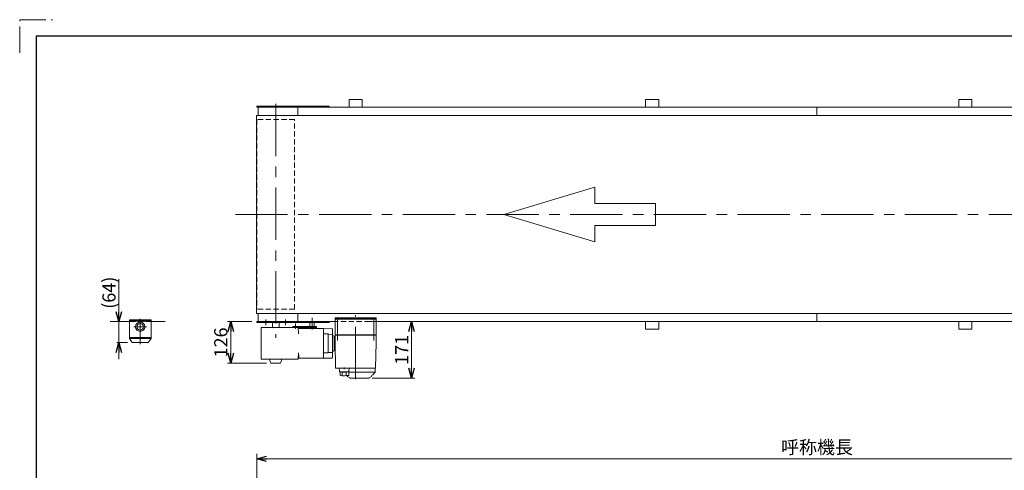
# Model space of a CAD drawing. Units: millimetres. Extents: x -2865 to 2865, y -1930 to 1930.
# Drawn here: x -2865 to 123, y 564 to 1930 of the extents above; entities that cross this region are included whole.
import ezdxf

# ---------------------------------------------------------------- set-up
doc = ezdxf.new("R2010")
doc.units = ezdxf.units.MM
doc.header["$LTSCALE"] = 2.5
for name, pattern in [('CENTERX2', [101.6, 63.5, -12.7, 12.7, -12.7]), ('DASHED2', [9.525, 6.35, -3.175]), ('PHANTOM', [63.5, 31.75, -6.35, 6.35, -6.35, 6.35, -6.35])]:
    doc.linetypes.add(name, pattern=pattern)
for name, color, linetype in [('14', 7, 'Continuous'), ('2', 7, 'Continuous'), ('3', 7, 'Continuous'), ('8', 7, 'Continuous'), ('ZUWAKU', 7, 'Continuous')]:
    doc.layers.add(name, color=color, linetype=linetype)
doc.styles.add('dcStyle0', font='ＭＳ Ｐゴシック', dxfattribs={"width": 0.75})
doc.dimstyles.new('dc_Rotated', dxfattribs={"dimtxt": 40, "dimasz": 30.000019, "dimexe": 15, "dimexo": 10, "dimgap": 15, "dimtad": 3, "dimdsep": 46, "dimtxsty": 'dcStyle0', "dimblk1": 'OPEN30', "dimblk2": 'OPEN30', "dimsah": 1, "dimcen": 0.09, "dimclrd": 2, "dimclre": 2, "dimclrt": 2, "dimadec": 0, "dimazin": 2, "dimtfac": 1, "dimtdec": 4, "dimtmove": 0, "dimatfit": 3, "dimfxl": 1, "dimarcsym": 0})

# ---------------------------------------------------------------- blocks, each defined once
blk = doc.blocks.new('_OPEN30')
at = {"color": 0, "linetype": 'ByBlock', "lineweight": -2}
for p, q in [((-1, 0.267949), (0, 0)), ((0, 0), (-1, -0.267949)), ((0, 0), (-1, 0))]:
    blk.add_line(p, q, dxfattribs=at)
blk = doc.blocks.new('*D4')
at = {"color": 2, "linetype": 'Continuous', "lineweight": 13}
for p, q in [((-2145.6, -127.8), (-2145.6, 613.9)), ((-2145.6, 598.9), (1254.4, 598.9)), ((1254.4, -112.8), (1254.4, 613.9))]:
    blk.add_line(p, q, dxfattribs=at)
at = {"color": 2, "xscale": 30.00002807615286, "yscale": 29.99989368223643}
for p, rotation in [((-2145.6, 598.9), 180), ((1254.4, 598.9), 360)]:
    blk.add_blockref('_OPEN30', p, dxfattribs=dict(at, rotation=rotation))
at = {"color": 2, "insert": (-445.6, 613.9), "char_height": 40, "width": 250, "attachment_point": 8, "style": 'dcStyle0'}
blk.add_mtext('\\T1.00;呼称機長', dxfattribs=at)
blk = doc.blocks.new('*D5')
at = {"color": 2, "linetype": 'Continuous', "lineweight": 13}
for p, q in [((-2160.6, 1014.6), (-2234.7, 1014.6)), ((-2224.7, 888.6), (-2224.7, 1014.6)), ((-2116.1, 888.6), (-2234.7, 888.6))]:
    blk.add_line(p, q, dxfattribs=at)
at = {"color": 2, "xscale": 30.00002807615286, "yscale": 29.99989368223643}
for p, rotation in [((-2224.7, 1014.6), 90), ((-2224.7, 888.6), 270)]:
    blk.add_blockref('_OPEN30', p, dxfattribs=dict(at, rotation=rotation))
at = {"color": 2, "insert": (-2234.7, 951.6), "char_height": 40, "width": 125, "attachment_point": 8, "rotation": 90, "style": 'dcStyle0'}
blk.add_mtext('\\T1.00;126', dxfattribs=at)
blk = doc.blocks.new('*D26')
at = {"color": 2, "linetype": 'Continuous', "lineweight": 13}
for p, q in [((-1675.8, 843.6), (-1675.8, 1014.6)), ((-1795.4, 843.6), (-1665.8, 843.6))]:
    blk.add_line(p, q, dxfattribs=at)
at = {"color": 2, "xscale": 30.00002807615286, "yscale": 29.99989368223643}
for p, rotation in [((-1675.8, 1014.6), 90), ((-1675.8, 843.6), 270)]:
    blk.add_blockref('_OPEN30', p, dxfattribs=dict(at, rotation=rotation))
at = {"color": 2, "insert": (-1685.8, 929.1), "char_height": 40, "width": 125, "attachment_point": 8, "rotation": 90, "style": 'dcStyle0'}
blk.add_mtext('\\T1.00;171', dxfattribs=at)
blk = doc.blocks.new('*D41')
at = {"color": 2, "linetype": 'Continuous', "lineweight": 13}
for p, q in [((-2564.1, 1143.6), (-2564.1, 1014.6)), ((-2564.1, 951), (-2564.1, 1014.6)), ((-2538.2, 951), (-2570.1, 951)), ((-2564.1, 901), (-2564.1, 951))]:
    blk.add_line(p, q, dxfattribs=at)
at = {"color": 2, "xscale": 30.00002807615286, "yscale": 29.99989368223643}
for p, rotation in [((-2564.1, 1014.6), 270), ((-2564.1, 951), 90)]:
    blk.add_blockref('_OPEN30', p, dxfattribs=dict(at, rotation=rotation))
at = {"color": 4, "insert": (-2574.1, 1053.6), "char_height": 40, "width": 150, "attachment_point": 7, "rotation": 90, "style": 'dcStyle0'}
blk.add_mtext('\\T1.00;(64)', dxfattribs=at)
blk = doc.blocks.new('DC_GROUP_W_FB23HS_S_040_5_2')
at = {"layer": '14', "color": 7, "linetype": 'Continuous', "lineweight": 13}
for p, q in [((-1908.1, 1023.6), (-1908.1, 1026.6)), ((-1908.1, 1026.6), (-1783.1, 1026.6)), ((-1783.1, 1023.6), (-1908.1, 1023.6)), ((-1783.1, 1026.6), (-1783.1, 1023.6))]:
    blk.add_line(p, q, dxfattribs=at)
blk = doc.blocks.new('DC_GROUP_W_FB23HS_S_040_5_1')
at = {"layer": '14', "color": 7, "linetype": 'Continuous', "lineweight": 18}
for p, q in [((-1908.1, 1022.6), (-1783.1, 1022.6)), ((-1908.1, 974.6), (-1908.1, 1022.6)), ((-1906.6, 1023.6), (-1894.6, 1023.6)), ((-1906.6, 1022.6), (-1906.6, 1023.6)), ((-1898.4, 1022.6), (-1898.4, 1023.6)), ((-1895.3, 1023.6), (-1895.3, 1022.6)), ((-1894.8, 1022.6), (-1894.8, 1023.6)), ((-1894.6, 1022.6), (-1894.6, 1023.6)), ((-1796.6, 1023.6), (-1784.6, 1023.6)), ((-1796.6, 1022.6), (-1796.6, 1023.6)), ((-1796.4, 1022.6), (-1796.4, 1023.6)), ((-1795.9, 1023.6), (-1795.9, 1022.6)), ((-1792.8, 1022.6), (-1792.8, 1023.6)), ((-1784.6, 1022.6), (-1784.6, 1023.6)), ((-1783.1, 974.6), (-1783.1, 1022.6)), ((-1907.1, 973.6), (-1908.1, 974.6)), ((-1783.1, 974.6), (-1908.1, 974.6)), ((-1908.1, 973.6), (-1907.7, 952.1)), ((-1908.1, 973.6), (-1783.1, 973.6)), ((-1902.1, 973.6), (-1902.1, 974.6)), ((-1789.1, 973.6), (-1789.1, 974.6)), ((-1784.1, 973.6), (-1783.1, 974.6)), ((-1783.5, 952.1), (-1783.1, 973.6)), ((-1907.7, 950.8), (-1906.4, 874.6)), ((-1784.9, 874.6), (-1783.5, 950.8)), ((-1905.4, 873.6), (-1894.1, 873.6)), ((-1786.1, 873.1), (-1882.9, 873.1)), ((-1880.4, 875.8), (-1880.4, 870.8)), ((-1873.3, 873.6), (-1785.9, 873.6)), ((-1800.3, 873.6), (-1800.3, 873.6)), ((-1794.9, 873.1), (-1794.9, 873.6)), ((-1786.1, 865.1), (-1786.1, 873.1)), ((-1870.3, 848.7), (-1863.4, 843.8)), ((-1789.6, 861.6), (-1866.4, 861.6)), ((-1866.4, 861.1), (-1793.4, 861.1)), ((-1805.4, 843.6), (-1862.8, 843.6)), ((-1804.9, 843.8), (-1797.9, 848.7)), ((-1793.1, 861.4), (-1793.1, 861.6)), ((-1788.2, 859.4), (-1792, 854.4))]:
    blk.add_line(p, q, dxfattribs=at)
at = {"layer": '14', "color": 3, "linetype": 'CENTERX2', "lineweight": 13}
for p, q in [((-1900.6, 1027.6), (-1900.6, 957.1)), ((-1845.6, 840.1), (-1845.6, 1034.4)), ((-1790.6, 957.1), (-1790.6, 1027.6))]:
    blk.add_line(p, q, dxfattribs=at)
at = {"layer": '14', "color": 7, "linetype": 'Continuous', "lineweight": 13}
for p, q in [((-1895.3, 873.1), (-1894.5, 863.5)), ((-1865.4, 873.1), (-1895.3, 873.1)), ((-1894.4, 873.6), (-1797.2, 873.6)), ((-1894.4, 873.1), (-1894.4, 873.6)), ((-1866.4, 873.1), (-1866.4, 873.6)), ((-1866.3, 863.5), (-1865.4, 873.1)), ((-1893.5, 862.6), (-1867.3, 862.6)), ((-1892.4, 851.4), (-1892.4, 862.6)), ((-1886.7, 851.8), (-1886.7, 860.4)), ((-1874.1, 851.8), (-1874.1, 860.5)), ((-1869.1, 862.6), (-1869.1, 862.1)), ((-1869.1, 862.1), (-1866.4, 862.1)), ((-1866.4, 851.6), (-1866.4, 862.1))]:
    blk.add_line(p, q, dxfattribs=at)
at = {"layer": '14', "color": 7, "linetype": 'Continuous', "lineweight": 18}
for centre, radius, start, end in [((-1905.4, 874.6), 1, 181, 270), ((-1785.9, 874.6), 1, 270, 359), ((-1868.6, 851.1), 3, 180, 235), ((-1862.8, 844.6), 1, 235, 270), ((-1805.4, 844.6), 1, 270, 305), ((-1799.6, 851.1), 3, 305, 0), ((-1795.6, 851.2), 1, 98.4565, 180), ((-1796.6, 857.9), 5.8, 278.4565, 322.6085), ((-1793.4, 861.4), 0.3, 270, 0), ((-1789.6, 865.1), 3.5, 270, 0), ((-1796.1, 865.5), 10, 322.6085, 354.6209)]:
    blk.add_arc(centre, radius, start, end, dxfattribs=at)
at = {"layer": '14', "color": 7, "linetype": 'Continuous', "lineweight": 13}
for centre, radius, start, end in [((-1893.5, 863.6), 1, 185.1707, 270), ((-1880.4, 950.6), 100, 263.1087, 278.049), ((-1880.4, 961.5), 100, 264.2347, 276.474), ((-1867.3, 863.6), 1, 270, 354.83)]:
    blk.add_arc(centre, radius, start, end, dxfattribs=at)
at = {"layer": '14', "color": 7, "linetype": 'Continuous', "lineweight": 18}
for points, knots in [([(-1907.7, 952.1), (-1907.7, 952.1), (-1907.7, 952.1), (-1907.7, 952.1), (-1907.7, 952.1), (-1907.7, 952), (-1907.7, 952), (-1907.7, 952), (-1907.7, 952)], [0, 0, 0, 0, 0.00030024, 0.00303866, 0.00896972, 0.02675573, 0.03903377, 0.05410554, 0.05410554, 0.05410554, 0.05410554]), ([(-1907.7, 952), (-1907.7, 952), (-1907.7, 952), (-1907.7, 952), (-1907.7, 952), (-1907.7, 952), (-1907.7, 951.9), (-1907.7, 951.9), (-1907.7, 951.8), (-1907.7, 951.8), (-1907.7, 951.8), (-1907.7, 951.8)], [0, 0, 0, 0, 0.0009211, 0.0018525, 0.0027941, 0.044155, 0.10527, 0.1833216, 0.1852741, 0.1872371, 0.1892107, 0.1892107, 0.1892107, 0.1892107]), ([(-1907.7, 951.8), (-1907.7, 951.8), (-1907.7, 951.7), (-1907.7, 951.6), (-1907.7, 951.6), (-1907.7, 951.5)], [0, 0, 0, 0, 0.0792271, 0.1764533, 0.2850855, 0.2850855, 0.2850855, 0.2850855]), ([(-1907.7, 951.5), (-1907.7, 951.5), (-1907.7, 951.4), (-1907.7, 951.3), (-1907.7, 951.2), (-1907.7, 951.2), (-1907.7, 951.2), (-1907.7, 951.2), (-1907.7, 951.2)], [0, 0, 0, 0, 0.1059087, 0.2241558, 0.346832, 0.3485596, 0.3502881, 0.3520175, 0.3520175, 0.3520175, 0.3520175]), ([(-1907.7, 951.2), (-1907.7, 951.2), (-1907.7, 951.1), (-1907.7, 950.9), (-1907.7, 950.8), (-1907.7, 950.8)], [0, 0, 0, 0, 0.1253706, 0.2587878, 0.3910246, 0.3910246, 0.3910246, 0.3910246]), ([(-1783.5, 952), (-1783.5, 952), (-1783.5, 952), (-1783.5, 952.1), (-1783.5, 952.1), (-1783.5, 952.1), (-1783.5, 952.1), (-1783.5, 952.1), (-1783.5, 952.1)], [0, 0, 0, 0, 0.0204405, 0.03583129, 0.04923699, 0.05233386, 0.05391176, 0.05410554, 0.05410554, 0.05410554, 0.05410554]), ([(-1783.5, 952), (-1783.5, 952), (-1783.5, 952), (-1783.5, 952.1), (-1783.5, 952.1), (-1783.5, 952.1), (-1783.5, 952.1), (-1783.5, 952.1), (-1783.5, 952.1)], [0, 0, 0, 0, 0.02050562, 0.03594692, 0.04948587, 0.05262464, 0.05429829, 0.05451484, 0.05451484, 0.05451484, 0.05451484]), ([(-1783.5, 951.8), (-1783.5, 951.8), (-1783.5, 951.8), (-1783.5, 951.8), (-1783.5, 951.9), (-1783.5, 951.9), (-1783.5, 952), (-1783.5, 952), (-1783.5, 952), (-1783.5, 952), (-1783.5, 952), (-1783.5, 952)], [0, 0, 0, 0, 0.0019396, 0.0038691, 0.0057883, 0.08384, 0.1449552, 0.186316, 0.1872051, 0.1880849, 0.1889557, 0.1889557, 0.1889557, 0.1889557]), ([(-1783.5, 951.5), (-1783.5, 951.6), (-1783.5, 951.6), (-1783.5, 951.7), (-1783.5, 951.8), (-1783.5, 951.8)], [0, 0, 0, 0, 0.1087665, 0.206108, 0.2854046, 0.2854046, 0.2854046, 0.2854046]), ([(-1783.5, 951.2), (-1783.5, 951.2), (-1783.5, 951.2), (-1783.5, 951.2), (-1783.5, 951.2), (-1783.5, 951.3), (-1783.5, 951.4), (-1783.5, 951.5), (-1783.5, 951.5)], [0, 0, 0, 0, 0.0018218, 0.0036427, 0.0054626, 0.1280544, 0.2462233, 0.3520761, 0.3520761, 0.3520761, 0.3520761]), ([(-1783.5, 950.8), (-1783.5, 950.8), (-1783.5, 950.9), (-1783.5, 951.1), (-1783.5, 951.2), (-1783.5, 951.2)], [0, 0, 0, 0, 0.1321405, 0.265459, 0.3907477, 0.3907477, 0.3907477, 0.3907477])]:
    blk.add_open_spline(points, degree=3, knots=knots, dxfattribs=at)
at = {"layer": '14', "linetype": 'Continuous'}
blk.add_blockref('DC_GROUP_W_FB23HS_S_040_5_2', (0, 0), dxfattribs=at)

msp = doc.modelspace()

# ---------------------------------------------------------------- linework, layer by layer
at = {"color": 3, "linetype": 'CENTERX2', "lineweight": 13}
for p, q in [((-2088.12409906, 1675.26233574), (-2088.12409906, 965.68614062)), ((-2210.6102218, 1339.59583667), (1272.7533238, 1339.59583667)), ((-2118.12409906, 1021.59583667), (-2118.12409906, 1004.09583667)), ((-2058.12409906, 1021.59583667), (-2058.12409906, 1004.09583667)), ((-1977.61792646, 1026.59583667), (-1977.61792646, 990.99583667)), ((-2027.62409906, 1008.59583667), (-2027.62409906, 992.35502605))]:
    msp.add_line(p, q, dxfattribs=at)
at = {"color": 7, "linetype": 'Continuous', "lineweight": 13}
for p, q in [((-1865.62409906, 1687.59583667), (-1825.62409906, 1687.59583667)), ((-1865.62409906, 1687.59583667), (-1865.62409906, 1664.59583667)), ((-1825.62409906, 1687.59583667), (-1825.62409906, 1664.59583667)), ((-965.62409906, 1687.59583667), (-925.62409906, 1687.59583667)), ((-965.62409906, 1687.59583667), (-965.62409906, 1664.59583667)), ((-925.62409906, 1687.59583667), (-925.62409906, 1664.59583667)), ((-15.62409906, 1687.59583667), (-15.62409906, 1664.59583667)), ((-15.62409906, 1687.59583667), (24.37590094, 1687.59583667)), ((24.37590094, 1687.59583667), (24.37590094, 1664.59583667)), ((-2145.62409906, 1667.59583667), (-2145.62409906, 1664.59583667)), ((-2145.62409906, 1667.59583667), (-1925.62409906, 1667.59583667)), ((-2145.62409906, 1664.59583667), (1134.37590094, 1664.59583667)), ((-2141.62409906, 1664.59583667), (-2141.62409906, 1639.59583667)), ((-2020.62409906, 1664.59583667), (-2020.62409906, 1639.59583667)), ((-1925.62409906, 1667.59583667), (-1925.62409906, 1664.59583667)), ((-445.62409906, 1664.59583667), (-445.62409906, 1639.59583667)), ((-2146.07409906, 1639.59583667), (-2146.07409906, 1039.59583667)), ((-2146.07409906, 1639.59583667), (1255.17590094, 1639.59583667)), ((-2532.2482277, 1020.59583667), (-2466.2482277, 1020.59583667)), ((-2532.2482277, 1020.59583667), (-2532.2482277, 963.49583667)), ((-2532.2482277, 1017.59583667), (-2466.2482277, 1017.59583667)), ((-2466.2482277, 1020.59583667), (-2466.2482277, 963.49583667)), ((-2146.07409906, 1039.59583667), (1255.17590094, 1039.59583667)), ((-2141.62409906, 1014.59583667), (-2141.62409906, 1039.59583667)), ((-2020.62409906, 1014.59583667), (-2020.62409906, 1039.59583667)), ((-445.62409906, 1039.59583667), (-445.62409906, 1014.59583667)), ((-2532.2482277, 1014.59583667), (-2590.49385678, 1014.59583667)), ((-2145.62409906, 1014.59583667), (-1908.12409906, 1014.59583667)), ((-2145.62409906, 1011.59583667), (-2145.62409906, 1014.59583667)), ((-1925.62409906, 1011.59583667), (-2145.62409906, 1011.59583667)), ((-2131.78626906, 996.59583667), (-2132.62409906, 948.59583667)), ((-1964.23991191, 996.59583667), (-2131.78626906, 996.59583667)), ((-2098.12409906, 996.59583667), (-2098.12409906, 1011.59583667)), ((-2078.12409906, 1011.57150875), (-2078.12409906, 996.59583667)), ((-2036.62413967, 996.59583667), (-2036.62413967, 999.59583667)), ((-2036.62413967, 999.59583667), (-1964.23991191, 999.59583667)), ((-2019.13032506, 977.59583667), (-2019.46192906, 996.59583667)), ((-1943.12379906, 993.59583667), (-2017.44416706, 993.59583667)), ((-1984.11792646, 1011.59583667), (-1984.11792646, 999.59583667)), ((-1984.11792646, 996.59583667), (-1984.11792646, 993.59583667)), ((-1971.11792646, 999.59583667), (-1971.11792646, 1011.59583667)), ((-1971.11792646, 993.59583667), (-1971.11792646, 996.59583667)), ((-1964.23991191, 999.59583667), (-1964.23991191, 996.59583667)), ((-1925.62409906, 1014.59583667), (-1925.62409906, 1011.59583667)), ((1134.37590094, 1014.59583667), (-1803.12409906, 1014.59583667)), ((-965.62409906, 1014.59583667), (-965.62409906, 991.59583667)), ((-925.62409906, 991.59583667), (-965.62409906, 991.59583667)), ((-925.62409906, 1014.59583667), (-925.62409906, 991.59583667)), ((-15.62409906, 1014.59583667), (-15.62409906, 991.59583667)), ((24.37590094, 991.59583667), (-15.62409906, 991.59583667)), ((24.37590094, 1014.59583667), (24.37590094, 991.59583667)), ((-2131.78626906, 900.59583667), (-2132.62409906, 948.59583667)), ((-2131.78626906, 900.59583667), (-2019.46192906, 900.59583667)), ((-2106.6175792, 900.59583667), (-2103.9979854, 890.81937953)), ((-2069.6306186, 900.59583667), (-2072.2502124, 890.81937953)), ((-2019.13032506, 919.59583667), (-2019.46192906, 900.59583667)), ((-2017.75379906, 913.59583667), (-2019.23504212, 913.59583667)), ((-2017.75379906, 903.59583667), (-2017.75379906, 913.59583667)), ((-2017.75379906, 903.59583667), (-1943.12379906, 903.59583667)), ((-2075.14798988, 888.59583667), (-2101.10020792, 888.59583667))]:
    msp.add_line(p, q, dxfattribs=at)
at = {"color": 4, "linetype": 'DASHED2', "lineweight": 13}
for p, q in [((-2145.27409906, 1627.09211247), (-2145.27409906, 1052.09583667)), ((-2030.97409906, 1627.09211247), (-2145.27409906, 1627.09211247)), ((-2030.97409906, 1052.09583667), (-2030.97409906, 1627.09211247)), ((-2030.97409906, 1052.09583667), (-2145.27409906, 1052.09583667)), ((-2466.2482277, 1014.59583667), (-2532.2482277, 1014.59583667)), ((-1803.12409906, 1014.59583667), (-1908.12409906, 1014.59583667))]:
    msp.add_line(p, q, dxfattribs=at)
at = {"color": 4, "linetype": 'Continuous', "lineweight": 13}
for p, q in [((-1395.93450588, 1339.59583667), (-1119.89839405, 1422.40667022)), ((-1119.89839405, 1422.40667022), (-1119.89839405, 1372.72017009)), ((-1119.89839405, 1372.72017009), (-935.87431949, 1372.72017009)), ((-935.87431949, 1372.72017009), (-935.87431949, 1306.47150325)), ((-1119.89839405, 1256.78500312), (-1395.93450588, 1339.59583667)), ((-935.87431949, 1306.47150325), (-1119.89839405, 1306.47150325)), ((-1119.89839405, 1306.47150325), (-1119.89839405, 1256.78500312))]:
    msp.add_line(p, q, dxfattribs=at)
at = {"color": 7, "linetype": 'Continuous', "lineweight": 13}
for centre, radius, start, end in [((-2017.44416706, 995.59583667), 2, 181.0000000004, 270), ((-2101.10020792, 891.59583667), 3, 195.0000000227, 270), ((-2075.14798988, 891.59583667), 3, 270, 344.9999999773)]:
    msp.add_arc(centre, radius, start, end, dxfattribs=at)
at = {"layer": '2', "color": 7, "linetype": 'Continuous', "lineweight": 13}
for p, q in [((-2527.2482277, 1017.59583667), (-2527.2482277, 1015.59583667)), ((-2471.2482277, 1015.59583667), (-2471.2482277, 1017.59583667)), ((-2532.2482277, 1015.59583667), (-2466.2482277, 1015.59583667)), ((-2532.2482277, 966.49583667), (-2466.2482277, 966.49583667)), ((-2532.2482277, 963.49583667), (-2466.2482277, 963.49583667)), ((-2532.2482277, 963.49583667), (-2523.2482277, 951.49583667)), ((-2466.2482277, 963.49583667), (-2475.2482277, 951.49583667)), ((-2475.2482277, 951.49583667), (-2523.2482277, 951.49583667))]:
    msp.add_line(p, q, dxfattribs=at)
at = {"layer": '2', "color": 3, "linetype": 'CENTERX2', "lineweight": 13}
for p, q in [((-2499.2482277, 1022.75559372), (-2499.2482277, 946.79914785)), ((-2518.7482277, 999.09583667), (-2479.7482277, 999.09583667))]:
    msp.add_line(p, q, dxfattribs=at)
at = {"layer": '2', "color": 7, "linetype": 'Continuous', "lineweight": 13}
for radius in [13.91678519, 10]:
    msp.add_circle((-2499.2482277, 999.09583667), radius, dxfattribs=at)
at = {"layer": '3', "color": 7, "linetype": 'Continuous', "lineweight": 13}
msp.add_line((-2466.2482277, 1014.59583667), (-2423.18256721, 1014.59583667), dxfattribs=at)
at = {"layer": '8', "color": 7, "linetype": 'Continuous', "lineweight": 13}
for p, q in [((-1943.12379906, 993.59583667), (-1918.09181606, 993.19822267)), ((-1943.12379906, 993.59583667), (-1943.12379906, 903.59583667)), ((-1918.12355506, 993.20664567), (-1916.86684106, 992.87247867)), ((-1916.12379906, 991.90604767), (-1916.12379906, 905.28559467)), ((-1929.61073706, 977.24192367), (-1943.12379906, 977.59583667)), ((-1929.12379906, 976.74204567), (-1929.12379906, 920.44962667)), ((-1916.12379906, 975.90534567), (-1929.12379906, 976.24583067)), ((-1916.12379906, 971.59583667), (-1912.62379906, 971.59583667)), ((-1910.62379906, 969.59583667), (-1910.62379906, 927.59583667)), ((-1909.62379906, 954.59583667), (-1910.12379906, 954.59583667)), ((-1909.62379906, 942.59583667), (-1910.12379906, 942.59583667)), ((-1908.62379906, 953.59583667), (-1908.62379906, 943.59583667)), ((-1943.12379906, 919.59583667), (-1929.61073706, 919.94971767)), ((-1943.12379906, 903.59583667), (-1918.09181606, 903.99344967)), ((-1916.12379906, 921.28632667), (-1929.12379906, 920.94584267)), ((-1918.12355506, 903.98499667), (-1916.86684106, 904.31919467)), ((-1916.12379906, 925.59583667), (-1912.62379906, 925.59583667))]:
    msp.add_line(p, q, dxfattribs=at)
at = {"layer": '8', "color": 3, "linetype": 'Continuous', "lineweight": 13}
for p, q in [((-1908.62379906, 952.44584267), (-1907.74851053, 952.44584267)), ((-1908.62379906, 944.74583067), (-1907.62049332, 944.74583067))]:
    msp.add_line(p, q, dxfattribs=at)
at = {"layer": '8', "color": 7, "linetype": 'Continuous', "lineweight": 13}
for centre, radius, start, end in [((-1917.12379906, 991.90604767), 1, 0, 75.1087489998), ((-1929.62379906, 976.74204567), 0.5, 0, 88.4963989991), ((-1912.62379906, 969.59583667), 2, 0, 90), ((-1912.62379906, 927.59583667), 2, 270, 0), ((-1910.12379906, 955.09583667), 0.5, 180, 270), ((-1910.12379906, 942.09583667), 0.5, 90, 180), ((-1909.62379906, 953.59583667), 1, 0, 90), ((-1909.62379906, 943.59583667), 1, 270, 0), ((-1917.12379906, 905.28559467), 1, 284.8912510002, 0)]:
    msp.add_arc(centre, radius, start, end, dxfattribs=at)
at = {"layer": '8', "color": 7, "linetype": 'DASHED2', "lineweight": 13}
msp.add_arc((-1929.62379906, 920.44962667), 0.5, 271.5036010009, 0, dxfattribs=at)
at = {"layer": 'ZUWAKU', "color": 91, "linetype": 'PHANTOM', "lineweight": 13}
for p, q in [((-2865, 1830), (-2865, 1930)), ((-2865, 1930), (-2765, 1930))]:
    msp.add_line(p, q, dxfattribs=at)
at = {"layer": 'ZUWAKU', "color": 7, "linetype": 'Continuous', "lineweight": 25}
for p, q in [((2815, 1880), (-2815, 1880)), ((-2815, 1880), (-2815, -1880))]:
    msp.add_line(p, q, dxfattribs=at)

# ---------------------------------------------------------------- block references
at = {"layer": '14', "linetype": 'Continuous'}
msp.add_blockref('DC_GROUP_W_FB23HS_S_040_5_1', (0, 0), dxfattribs=at)

# ---------------------------------------------------------------- dimensions: what is measured, and where the dimension line sits
at = {"linetype": 'Continuous', "lineweight": 13}
dim = msp.add_linear_dim(base=(-2564.10863519, 1014.59583667), p1=(-2528.2482277, 950.99583667), p2=(-2564.10863519, 1014.59583667), angle=90, text='(64)', dimstyle='dc_Rotated', override={"dimtxt": 40, "dimasz": 30.000019, "dimexe": 6, "dimexo": 10, "dimgap": 10, "dimtad": 3, "dimtih": 0, "dimtoh": 0, "dimdec": 2, "dimlfac": 1, "dimzin": 8, "dimtxsty": 'dcStyle0', "dimblk1": 'OPEN30', "dimblk2": 'OPEN30', "dimsah": 1, "dimse2": 1, "dimclrd": 2, "dimclre": 2, "dimclrt": 4, "dimazin": 2, "dimtofl": 1, "dimtolj": 0, "dimtzin": 8, "dimarcsym": 1}, dxfattribs=at)
dim.commit()
dim.dimension.update_dxf_attribs({"geometry": '*D41', "text_midpoint": (-2564.10863519, 1093.57583667), "dimtype": 160})
for base, p1, p2, override, picture, middle in [((-2224.67587315, 1014.59583667), (-2106.10020792, 888.59583667), (-2150.62409906, 1014.59583667), {"dimtxt": 40, "dimasz": 30.000019, "dimexe": 10, "dimexo": 10, "dimgap": 10, "dimtad": 3, "dimtih": 0, "dimtoh": 0, "dimdec": 2, "dimlfac": 1, "dimzin": 8, "dimtxsty": 'dcStyle0', "dimblk1": 'OPEN30', "dimblk2": 'OPEN30', "dimsah": 1, "dimclrd": 2, "dimclre": 2, "dimclrt": 2, "dimazin": 2, "dimtofl": 1, "dimtolj": 0, "dimtzin": 8, "dimarcsym": 1}, '*D5', (-2224.67587315, 951.59583667)), ((-1675.76361141, 1014.59583667), (-1805.43759821, 843.59584056), (-1675.76361141, 1014.59583667), {"dimtxt": 40, "dimasz": 30.000019, "dimexe": 10, "dimexo": 10, "dimgap": 10, "dimtad": 3, "dimtih": 0, "dimtoh": 0, "dimdec": 2, "dimlfac": 1, "dimzin": 8, "dimtxsty": 'dcStyle0', "dimblk1": 'OPEN30', "dimblk2": 'OPEN30', "dimsah": 1, "dimse2": 1, "dimclrd": 2, "dimclre": 2, "dimclrt": 2, "dimazin": 2, "dimtofl": 1, "dimtolj": 0, "dimtzin": 8, "dimarcsym": 1}, '*D26', (-1675.76361141, 929.09583861))]:
    dim = msp.add_linear_dim(base=base, p1=p1, p2=p2, angle=90, dimstyle='dc_Rotated', override=override, dxfattribs=at)
    dim.commit()
    dim.dimension.update_dxf_attribs({"geometry": picture, "text_midpoint": middle, "dimtype": 160})
dim = msp.add_linear_dim(base=(1254.37590094, 598.90330189), p1=(-2145.62409906, -137.80198083), p2=(1254.37590094, -122.80198083), text='呼称機長', dimstyle='dc_Rotated', override={"dimtxt": 40, "dimasz": 30.000019, "dimexe": 15, "dimexo": 10, "dimgap": 15, "dimtad": 3, "dimtih": 0, "dimtoh": 0, "dimdec": 2, "dimlfac": 1, "dimzin": 8, "dimtxsty": 'dcStyle0', "dimblk1": 'OPEN30', "dimblk2": 'OPEN30', "dimsah": 1, "dimclrd": 2, "dimclre": 2, "dimclrt": 2, "dimazin": 2, "dimtofl": 1, "dimtolj": 0, "dimtzin": 8, "dimarcsym": 1}, dxfattribs=at)
dim.commit()
dim.dimension.update_dxf_attribs({"geometry": '*D4', "text_midpoint": (-445.62409906, 598.90330189), "dimtype": 160})

doc.saveas('drawing.dxf')
